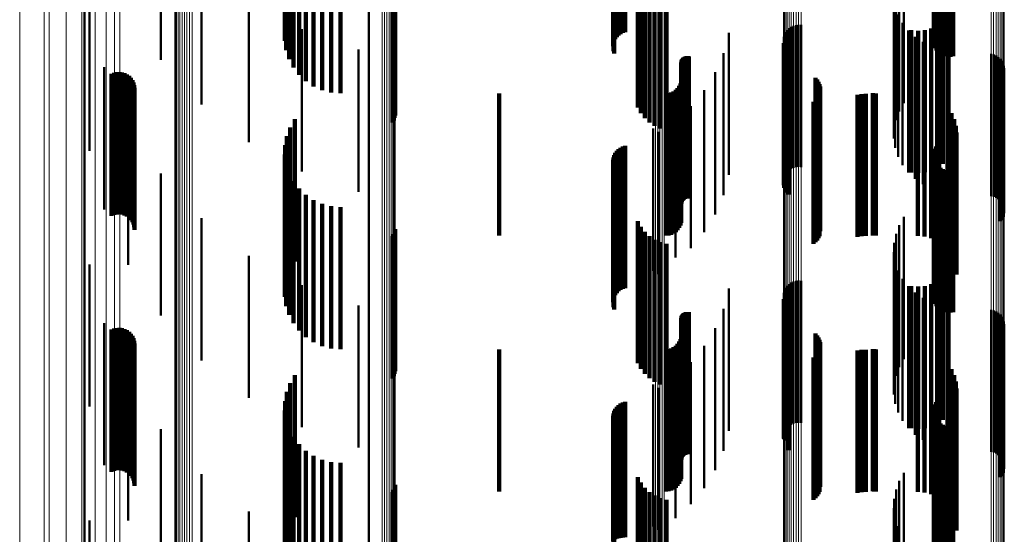
# Model space of a CAD drawing. Units: metres. Extents: x 0 to 0.673, y -0.336 to 0.329.
# Drawn here: x 0 to 0.035, y 0.07 to 0.088 of the extents above; entities that cross this region are included whole.
import ezdxf

# ---------------------------------------------------------------- set-up
doc = ezdxf.new("R2010")
doc.units = ezdxf.units.M
doc.linetypes.add('AUSGEZOGEN', pattern=[0])
doc.linetypes.add('VERDECKT2_S2', pattern=[0.009, 0.005, -0.004])
doc.layers.add('Fertigelement', color=7, linetype='AUSGEZOGEN', lineweight=50)
doc.layers.add('Standard', color=7, linetype='AUSGEZOGEN', lineweight=13)

msp = doc.modelspace()

# ---------------------------------------------------------------- linework, layer by layer
at = {"layer": 'Fertigelement', "transparency": 33554687}
for p, q in [((0.012284, 0.103546), (0.012284, 0.088054)), ((0.002284, 0.100328), (0.002284, 0.085303)), ((0.00497, 0.091938), (0.00497, 0.086938)), ((0.031103, 0.090407), (0.031103, 0.085407)), ((0.006397, 0.090363), (0.006397, 0.085363)), ((0.030937, 0.090123), (0.030937, 0.085123)), ((0.030822, 0.089815), (0.030822, 0.084815)), ((0.030759, 0.089493), (0.030759, 0.084493)), ((0.008061, 0.089043), (0.008061, 0.084043)), ((0.030751, 0.089164), (0.030751, 0.084164)), ((0.002457, 0.088734), (0.002457, 0.084134)), ((0.030798, 0.088839), (0.030798, 0.083839)), ((0.030899, 0.088527), (0.030899, 0.083527)), ((0.009919, 0.08801), (0.009919, 0.08301)), ((0.012284, 0.088054), (0.012284, 0.072542)), ((0.026995, 0.087983), (0.026995, 0.083893)), ((0.027061, 0.088047), (0.027061, 0.083913)), ((0.027136, 0.088099), (0.027136, 0.08393)), ((0.027219, 0.088137), (0.027219, 0.083942)), ((0.027306, 0.088161), (0.027306, 0.08395)), ((0.027397, 0.08817), (0.027397, 0.083953)), ((0.027488, 0.088164), (0.027488, 0.083951)), ((0.03105, 0.088235), (0.03105, 0.083235)), ((0.031248, 0.087973), (0.031248, 0.082973)), ((0.024945, 0.087886), (0.024945, 0.082886)), ((0.026874, 0.087742), (0.026874, 0.083815)), ((0.026901, 0.087829), (0.026901, 0.083843)), ((0.026941, 0.08791), (0.026941, 0.083869)), ((0.031487, 0.087748), (0.031487, 0.082748)), ((0.011919, 0.087295), (0.011919, 0.082295)), ((0.031761, 0.087566), (0.031761, 0.082566)), ((0.032061, 0.087432), (0.032061, 0.082432)), ((0.032379, 0.08735), (0.032379, 0.08235)), ((0.032706, 0.087322), (0.032706, 0.082322)), ((0.024754, 0.087175), (0.024754, 0.082175)), ((0.034168, 0.087141), (0.034168, 0.083622)), ((0.034257, 0.08712), (0.034257, 0.083615)), ((0.034342, 0.087083), (0.034342, 0.083603)), ((0.034419, 0.087033), (0.034419, 0.083587)), ((0.034487, 0.086971), (0.034487, 0.083567)), ((0.002974, 0.086673), (0.002974, 0.083471)), ((0.034543, 0.086898), (0.034543, 0.083544)), ((0.034586, 0.086817), (0.034586, 0.083518)), ((0.034615, 0.08673), (0.034615, 0.08349)), ((0.034628, 0.086639), (0.034628, 0.08346)), ((0.024464, 0.086499), (0.024464, 0.081499)), ((0.034531, 0.086291), (0.034531, 0.083348)), ((0.034577, 0.08637), (0.034577, 0.083374)), ((0.034609, 0.086456), (0.034609, 0.083402)), ((0.034627, 0.086547), (0.034627, 0.083431)), ((0.02408, 0.085871), (0.02408, 0.080871)), ((0.002284, 0.085303), (0.002284, 0.070257)), ((0.023609, 0.085305), (0.023609, 0.080305)), ((0.003819, 0.084724), (0.003819, 0.082844)), ((0.022284, 0.084517), (0.022284, 0.079882)), ((0.023062, 0.084813), (0.023062, 0.079977)), ((0.022456, 0.084397), (0.022456, 0.079843)), ((0.002457, 0.084134), (0.002457, 0.083734)), ((0.026874, 0.083815), (0.026874, 0.082742)), ((0.026901, 0.083843), (0.026901, 0.082829)), ((0.026941, 0.083869), (0.026941, 0.08291)), ((0.026995, 0.083893), (0.026995, 0.082983)), ((0.027061, 0.083913), (0.027061, 0.083047)), ((0.027136, 0.08393), (0.027136, 0.083099)), ((0.027219, 0.083942), (0.027219, 0.083137)), ((0.027306, 0.08395), (0.027306, 0.083161)), ((0.027397, 0.083953), (0.027397, 0.08317)), ((0.027488, 0.083951), (0.027488, 0.083164)), ((0.002974, 0.083471), (0.002974, 0.081673)), ((0.034168, 0.083622), (0.034168, 0.082141)), ((0.034257, 0.083615), (0.034257, 0.08212)), ((0.034342, 0.083603), (0.034342, 0.082083)), ((0.034419, 0.083587), (0.034419, 0.082033)), ((0.034487, 0.083567), (0.034487, 0.081971)), ((0.034543, 0.083544), (0.034543, 0.081898)), ((0.034586, 0.083518), (0.034586, 0.081817)), ((0.034615, 0.08349), (0.034615, 0.08173)), ((0.034531, 0.083348), (0.034531, 0.081291)), ((0.034577, 0.083374), (0.034577, 0.08137)), ((0.034609, 0.083402), (0.034609, 0.081456)), ((0.034627, 0.083431), (0.034627, 0.081547)), ((0.034628, 0.08346), (0.034628, 0.081639)), ((0.003819, 0.082844), (0.003819, 0.079724)), ((0.00497, 0.082938), (0.00497, 0.08227)), ((0.00497, 0.08227), (0.00497, 0.077938)), ((0.031103, 0.081407), (0.031103, 0.076407)), ((0.006397, 0.081363), (0.006397, 0.076363)), ((0.030937, 0.081123), (0.030937, 0.076123)), ((0.030822, 0.080815), (0.030822, 0.075815)), ((0.030759, 0.080493), (0.030759, 0.075493)), ((0.008061, 0.080043), (0.008061, 0.075043)), ((0.030751, 0.080164), (0.030751, 0.075164)), ((0.002457, 0.079734), (0.002457, 0.074734)), ((0.022284, 0.079882), (0.022284, 0.079517)), ((0.022456, 0.079843), (0.022456, 0.079397)), ((0.023062, 0.079977), (0.023062, 0.079977)), ((0.030798, 0.079839), (0.030798, 0.074839)), ((0.030899, 0.079527), (0.030899, 0.074527)), ((0.009919, 0.07901), (0.009919, 0.07401)), ((0.026995, 0.078983), (0.026995, 0.073983)), ((0.027061, 0.079047), (0.027061, 0.074047)), ((0.027136, 0.079099), (0.027136, 0.074099)), ((0.027219, 0.079137), (0.027219, 0.074137)), ((0.027306, 0.079161), (0.027306, 0.074161)), ((0.027397, 0.07917), (0.027397, 0.07417)), ((0.027488, 0.079164), (0.027488, 0.074164)), ((0.03105, 0.079235), (0.03105, 0.074235)), ((0.031248, 0.078973), (0.031248, 0.073973)), ((0.024945, 0.078886), (0.024945, 0.073886)), ((0.026874, 0.078742), (0.026874, 0.073742)), ((0.026901, 0.078829), (0.026901, 0.073829)), ((0.026941, 0.07891), (0.026941, 0.07391)), ((0.031487, 0.078748), (0.031487, 0.073748)), ((0.011919, 0.078295), (0.011919, 0.073295)), ((0.031761, 0.078566), (0.031761, 0.073566)), ((0.032061, 0.078432), (0.032061, 0.073432)), ((0.032379, 0.07835), (0.032379, 0.07335)), ((0.032706, 0.078322), (0.032706, 0.073322)), ((0.024754, 0.078175), (0.024754, 0.073175)), ((0.034168, 0.078141), (0.034168, 0.073141)), ((0.034257, 0.07812), (0.034257, 0.07312)), ((0.034342, 0.078083), (0.034342, 0.073083)), ((0.034419, 0.078033), (0.034419, 0.073033)), ((0.034487, 0.077971), (0.034487, 0.072971)), ((0.002974, 0.077673), (0.002974, 0.072673)), ((0.034543, 0.077898), (0.034543, 0.072898)), ((0.034586, 0.077817), (0.034586, 0.072817)), ((0.034615, 0.07773), (0.034615, 0.07273)), ((0.034628, 0.077639), (0.034628, 0.072639)), ((0.024464, 0.077499), (0.024464, 0.072499)), ((0.034531, 0.077291), (0.034531, 0.072291)), ((0.034577, 0.07737), (0.034577, 0.07237)), ((0.034609, 0.077456), (0.034609, 0.072456)), ((0.034627, 0.077547), (0.034627, 0.072547)), ((0.02408, 0.076871), (0.02408, 0.071871)), ((0.023609, 0.076305), (0.023609, 0.071305)), ((0.003819, 0.075724), (0.003819, 0.070724)), ((0.022284, 0.075517), (0.022284, 0.070517)), ((0.023062, 0.075813), (0.023062, 0.070813)), ((0.022456, 0.075397), (0.022456, 0.070397)), ((0.00497, 0.073938), (0.00497, 0.069859)), ((0.012284, 0.072542), (0.012284, 0.057067)), ((0.031103, 0.072407), (0.031103, 0.069438)), ((0.006397, 0.072364), (0.006397, 0.069426)), ((0.030937, 0.072123), (0.030937, 0.06936)), ((0.030822, 0.071815), (0.030822, 0.069275)), ((0.030759, 0.071493), (0.030759, 0.069186)), ((0.008061, 0.071043), (0.008061, 0.069062)), ((0.030751, 0.071164), (0.030751, 0.069096)), ((0.002457, 0.070734), (0.002457, 0.065734)), ((0.030798, 0.070839), (0.030798, 0.069006)), ((0.030899, 0.070527), (0.030899, 0.06892)), ((0.002284, 0.070257), (0.002284, 0.055247))]:
    msp.add_line(p, q, dxfattribs=at)
at = {"layer": 'Standard', "color": 7, "linetype": 'AUSGEZOGEN', "lineweight": 13, "transparency": 33554687}
for p, q in [((0.005451, 0.099819), (0.005451, 0.087251)), ((0.005477, 0.099851), (0.005477, 0.087279)), ((0.005518, 0.099881), (0.005518, 0.087305)), ((0.005572, 0.099908), (0.005572, 0.087329)), ((0.005638, 0.099931), (0.005638, 0.087349)), ((0.005713, 0.09995), (0.005713, 0.087366)), ((0.005795, 0.099964), (0.005795, 0.087378)), ((0.005883, 0.099973), (0.005883, 0.087386)), ((0.005974, 0.099977), (0.005974, 0.087389)), ((0.006065, 0.099974), (0.006065, 0.087387)), ((0.012745, 0.099598), (0.012745, 0.087058)), ((0.012834, 0.09959), (0.012834, 0.087051)), ((0.012918, 0.099577), (0.012918, 0.087039)), ((0.012996, 0.099558), (0.012996, 0.087023)), ((0.013063, 0.099535), (0.013063, 0.087003)), ((0.01312, 0.099509), (0.01312, 0.08698)), ((0.013163, 0.099479), (0.013163, 0.086953)), ((0.013191, 0.099446), (0.013191, 0.086925)), ((0.013205, 0.099413), (0.013205, 0.086896)), ((0.027397, 0.098701), (0.027397, 0.086274)), ((0.027489, 0.098699), (0.027489, 0.086272)), ((0.026867, 0.098507), (0.026867, 0.086104)), ((0.026877, 0.09854), (0.026877, 0.086133)), ((0.026903, 0.098573), (0.026903, 0.086162)), ((0.026943, 0.098603), (0.026943, 0.086188)), ((0.026996, 0.09863), (0.026996, 0.086212)), ((0.027061, 0.098654), (0.027061, 0.086233)), ((0.027136, 0.098674), (0.027136, 0.08625)), ((0.027218, 0.098688), (0.027218, 0.086263)), ((0.027306, 0.098698), (0.027306, 0.086271)), ((0.034167, 0.098344), (0.034167, 0.085962)), ((0.034256, 0.098336), (0.034256, 0.085955)), ((0.03434, 0.098323), (0.03434, 0.085944)), ((0.034418, 0.098305), (0.034418, 0.085928)), ((0.034485, 0.098283), (0.034485, 0.085908)), ((0.034542, 0.098256), (0.034542, 0.085885)), ((0.034586, 0.098227), (0.034586, 0.085859)), ((0.034616, 0.098195), (0.034616, 0.085831)), ((0.034631, 0.098162), (0.034631, 0.085802)), ((0.003331, 0.096297), (0.003331, 0.084173)), ((0.003522, 0.096559), (0.003522, 0.084402)), ((0.022358, 0.096352), (0.022358, 0.08422)), ((0.02244, 0.096354), (0.02244, 0.084222)), ((0.02252, 0.096361), (0.02252, 0.084228)), ((0.022596, 0.096372), (0.022596, 0.084238)), ((0.022666, 0.096387), (0.022666, 0.084251)), ((0.003041, 0.096049), (0.003041, 0.083955)), ((0.002186, 0.095609), (0.002186, 0.083571)), ((0.002657, 0.095818), (0.002657, 0.083753)), ((0.000861, 0.095319), (0.000861, 0.083318)), ((0.001033, 0.095275), (0.001033, 0.083279)), ((0.001639, 0.095428), (0.001639, 0.083413)), ((0, 0.095014), (0, 0.083051)), ((0.005477, 0.087279), (0.005477, 0.074641)), ((0.005518, 0.087305), (0.005518, 0.074663)), ((0.005572, 0.087329), (0.005572, 0.074683)), ((0.005638, 0.087349), (0.005638, 0.074701)), ((0.005713, 0.087366), (0.005713, 0.074715)), ((0.005795, 0.087378), (0.005795, 0.074725)), ((0.005883, 0.087386), (0.005883, 0.074732)), ((0.005974, 0.087389), (0.005974, 0.074735)), ((0.006065, 0.087387), (0.006065, 0.074733)), ((0.005451, 0.087251), (0.005451, 0.074617)), ((0.012745, 0.087058), (0.012745, 0.074452)), ((0.012834, 0.087051), (0.012834, 0.074446)), ((0.012918, 0.087039), (0.012918, 0.074436)), ((0.012996, 0.087023), (0.012996, 0.074422)), ((0.013063, 0.087003), (0.013063, 0.074405)), ((0.01312, 0.08698), (0.01312, 0.074385)), ((0.013163, 0.086953), (0.013163, 0.074362)), ((0.013191, 0.086925), (0.013191, 0.074338)), ((0.013205, 0.086896), (0.013205, 0.074313)), ((0.027061, 0.086233), (0.027061, 0.073746)), ((0.027136, 0.08625), (0.027136, 0.073761)), ((0.027218, 0.086263), (0.027218, 0.073771)), ((0.027306, 0.086271), (0.027306, 0.073778)), ((0.027397, 0.086274), (0.027397, 0.073781)), ((0.027489, 0.086272), (0.027489, 0.07378)), ((0.026867, 0.086104), (0.026867, 0.073636)), ((0.026877, 0.086133), (0.026877, 0.073661)), ((0.026903, 0.086162), (0.026903, 0.073685)), ((0.026943, 0.086188), (0.026943, 0.073708)), ((0.026996, 0.086212), (0.026996, 0.073728)), ((0.034167, 0.085962), (0.034167, 0.073514)), ((0.034256, 0.085955), (0.034256, 0.073508)), ((0.03434, 0.085944), (0.03434, 0.073499)), ((0.034418, 0.085928), (0.034418, 0.073485)), ((0.034485, 0.085908), (0.034485, 0.073468)), ((0.034542, 0.085885), (0.034542, 0.073449)), ((0.034586, 0.085859), (0.034586, 0.073426)), ((0.034616, 0.085831), (0.034616, 0.073403)), ((0.034631, 0.085802), (0.034631, 0.073378)), ((0.003331, 0.084173), (0.003331, 0.071984)), ((0.003522, 0.084402), (0.003522, 0.07218)), ((0.022358, 0.08422), (0.022358, 0.072025)), ((0.02244, 0.084222), (0.02244, 0.072027)), ((0.02252, 0.084228), (0.02252, 0.072032)), ((0.022596, 0.084238), (0.022596, 0.07204)), ((0.022666, 0.084251), (0.022666, 0.072051)), ((0.003041, 0.083955), (0.003041, 0.071798)), ((0.002186, 0.083571), (0.002186, 0.07147)), ((0.002657, 0.083753), (0.002657, 0.071626)), ((0.000861, 0.083318), (0.000861, 0.071253)), ((0.001033, 0.083279), (0.001033, 0.07122)), ((0.001639, 0.083413), (0.001639, 0.071334)), ((0, 0.083051), (0, 0.071025)), ((0.005451, 0.074617), (0.005451, 0.061965)), ((0.005477, 0.074641), (0.005477, 0.061985)), ((0.005518, 0.074663), (0.005518, 0.062004)), ((0.005572, 0.074683), (0.005572, 0.062021)), ((0.005638, 0.074701), (0.005638, 0.062035)), ((0.005713, 0.074715), (0.005713, 0.062047)), ((0.005795, 0.074725), (0.005795, 0.062056)), ((0.005883, 0.074732), (0.005883, 0.062061)), ((0.005974, 0.074735), (0.005974, 0.062063)), ((0.006065, 0.074733), (0.006065, 0.062062)), ((0.012745, 0.074452), (0.012745, 0.061828)), ((0.012834, 0.074446), (0.012834, 0.061823)), ((0.012918, 0.074436), (0.012918, 0.061815)), ((0.012996, 0.074422), (0.012996, 0.061804)), ((0.013063, 0.074405), (0.013063, 0.061789)), ((0.01312, 0.074385), (0.01312, 0.061773)), ((0.013163, 0.074362), (0.013163, 0.061754)), ((0.013191, 0.074338), (0.013191, 0.061734)), ((0.013205, 0.074313), (0.013205, 0.061713)), ((0.027218, 0.073771), (0.027218, 0.061264)), ((0.027306, 0.073778), (0.027306, 0.061269)), ((0.027397, 0.073781), (0.027397, 0.061272)), ((0.027489, 0.07378), (0.027489, 0.06127)), ((0.026867, 0.073636), (0.026867, 0.061151)), ((0.026877, 0.073661), (0.026877, 0.061172)), ((0.026903, 0.073685), (0.026903, 0.061192)), ((0.026943, 0.073708), (0.026943, 0.061211)), ((0.026996, 0.073728), (0.026996, 0.061228)), ((0.027061, 0.073746), (0.027061, 0.061242)), ((0.027136, 0.073761), (0.027136, 0.061254)), ((0.034167, 0.073514), (0.034167, 0.06105)), ((0.034256, 0.073508), (0.034256, 0.061045)), ((0.03434, 0.073499), (0.03434, 0.061037)), ((0.034418, 0.073485), (0.034418, 0.061026)), ((0.034485, 0.073468), (0.034485, 0.061012)), ((0.034542, 0.073449), (0.034542, 0.060995)), ((0.034586, 0.073426), (0.034586, 0.060977)), ((0.034616, 0.073403), (0.034616, 0.060957)), ((0.034631, 0.073378), (0.034631, 0.060937)), ((0.003522, 0.07218), (0.003522, 0.059942)), ((0.022596, 0.07204), (0.022596, 0.059826)), ((0.022666, 0.072051), (0.022666, 0.059835)), ((0.003041, 0.071798), (0.003041, 0.059625)), ((0.003331, 0.071984), (0.003331, 0.059779)), ((0.022358, 0.072025), (0.022358, 0.059813)), ((0.02244, 0.072027), (0.02244, 0.059814)), ((0.02252, 0.072032), (0.02252, 0.059819)), ((0.002186, 0.07147), (0.002186, 0.059352)), ((0.002657, 0.071626), (0.002657, 0.059482)), ((0, 0.071025), (0, 0.058983)), ((0.000861, 0.071253), (0.000861, 0.059172)), ((0.001033, 0.07122), (0.001033, 0.059145)), ((0.001639, 0.071334), (0.001639, 0.05924))]:
    msp.add_line(p, q, dxfattribs=at)
at = {"layer": 'Standard', "color": 253, "linetype": 'VERDECKT2_S2', "lineweight": 140, "transparency": 33554687}
for p, q in [((0.009398, 0.093251), (0.009398, 0.088251)), ((0.009336, 0.092929), (0.009336, 0.087929)), ((0.021134, 0.092842), (0.021134, 0.087842)), ((0.021212, 0.092881), (0.021212, 0.087881)), ((0.021295, 0.092906), (0.021295, 0.087906)), ((0.032238, 0.092887), (0.032238, 0.087887)), ((0.032297, 0.092961), (0.032297, 0.087961)), ((0.009328, 0.0926), (0.009328, 0.0876)), ((0.020883, 0.092499), (0.020883, 0.087499)), ((0.020909, 0.092582), (0.020909, 0.087582)), ((0.020949, 0.09266), (0.020949, 0.08766)), ((0.021, 0.09273), (0.021, 0.08773)), ((0.021063, 0.092792), (0.021063, 0.087792)), ((0.032148, 0.092622), (0.032148, 0.087622)), ((0.03215, 0.092528), (0.03215, 0.087528)), ((0.032163, 0.092716), (0.032163, 0.087716)), ((0.032193, 0.092805), (0.032193, 0.087805)), ((0.009375, 0.092275), (0.009375, 0.087275)), ((0.020869, 0.092413), (0.020869, 0.087413)), ((0.020885, 0.09224), (0.020885, 0.08724)), ((0.020913, 0.092158), (0.020913, 0.087158)), ((0.032168, 0.092436), (0.032168, 0.087436)), ((0.032202, 0.092348), (0.032202, 0.087348)), ((0.03225, 0.092267), (0.03225, 0.087267)), ((0.032312, 0.092195), (0.032312, 0.087195)), ((0.032385, 0.092136), (0.032385, 0.087136)), ((0.009475, 0.091962), (0.009475, 0.086962)), ((0.032467, 0.09209), (0.032467, 0.08709)), ((0.032556, 0.092059), (0.032556, 0.087059)), ((0.032649, 0.092043), (0.032649, 0.087043)), ((0.032743, 0.092044), (0.032743, 0.087044)), ((0.032836, 0.092061), (0.032836, 0.087061)), ((0.009627, 0.091671), (0.009627, 0.086671)), ((0.009825, 0.091409), (0.009825, 0.086409)), ((0.010064, 0.091184), (0.010064, 0.086184)), ((0.010338, 0.091001), (0.010338, 0.086001)), ((0.010638, 0.090868), (0.010638, 0.085868)), ((0.010956, 0.090786), (0.010956, 0.085786)), ((0.011283, 0.090758), (0.011283, 0.085758)), ((0.021739, 0.090259), (0.021739, 0.085259)), ((0.021845, 0.090061), (0.021845, 0.085061)), ((0.013108, 0.089727), (0.013108, 0.086784)), ((0.013154, 0.089806), (0.013154, 0.08681)), ((0.013186, 0.089892), (0.013186, 0.086837)), ((0.013203, 0.089983), (0.013203, 0.086867)), ((0.021982, 0.089884), (0.021982, 0.084884)), ((0.022146, 0.089731), (0.022146, 0.084731)), ((0.022333, 0.089608), (0.022333, 0.084608)), ((0.022538, 0.089517), (0.022538, 0.084517)), ((0.022755, 0.08946), (0.022755, 0.08446)), ((0.032636, 0.088444), (0.032636, 0.083444)), ((0.031361, 0.087976), (0.031361, 0.082976)), ((0.031832, 0.087978), (0.031832, 0.082978)), ((0.032061, 0.088039), (0.032061, 0.083039)), ((0.032275, 0.08814), (0.032275, 0.08314)), ((0.032469, 0.088276), (0.032469, 0.083276)), ((0.031597, 0.087956), (0.031597, 0.082956)), ((0.026872, 0.087521), (0.026872, 0.086075)), ((0.026893, 0.087432), (0.026893, 0.086046)), ((0.026928, 0.087347), (0.026928, 0.086018)), ((0.023294, 0.086945), (0.023294, 0.081945)), ((0.023313, 0.086974), (0.023313, 0.081974)), ((0.023336, 0.087001), (0.023336, 0.082001)), ((0.023363, 0.087023), (0.023363, 0.082023)), ((0.023393, 0.08704), (0.023393, 0.08204)), ((0.023426, 0.087053), (0.023426, 0.082053)), ((0.02346, 0.08706), (0.02346, 0.08206)), ((0.023495, 0.087062), (0.023495, 0.082062)), ((0.02353, 0.087057), (0.02353, 0.082057)), ((0.026976, 0.087269), (0.026976, 0.085994)), ((0.027037, 0.087201), (0.027037, 0.085972)), ((0.013108, 0.086784), (0.013108, 0.084727)), ((0.013154, 0.08681), (0.013154, 0.084806)), ((0.013186, 0.086837), (0.013186, 0.084892)), ((0.013203, 0.086867), (0.013203, 0.084983)), ((0.023269, 0.086844), (0.023269, 0.081844)), ((0.023272, 0.086879), (0.023272, 0.081879)), ((0.023281, 0.086913), (0.023281, 0.081913)), ((0.003234, 0.086444), (0.003234, 0.082832)), ((0.00332, 0.086479), (0.00332, 0.082844)), ((0.003411, 0.086499), (0.003411, 0.08285)), ((0.003505, 0.086504), (0.003505, 0.082852)), ((0.003598, 0.086492), (0.003598, 0.082848)), ((0.003687, 0.086465), (0.003687, 0.082839)), ((0.003771, 0.086423), (0.003771, 0.082826)), ((0.003846, 0.086368), (0.003846, 0.082808)), ((0.003911, 0.0863), (0.003911, 0.082786)), ((0.027987, 0.086305), (0.027987, 0.085683)), ((0.028046, 0.086239), (0.028046, 0.085662)), ((0.034483, 0.086256), (0.034483, 0.085667)), ((0.03454, 0.086327), (0.03454, 0.08569)), ((0.034585, 0.086407), (0.034585, 0.085716)), ((0.003963, 0.086223), (0.003963, 0.082761)), ((0.004002, 0.086138), (0.004002, 0.082734)), ((0.004026, 0.086047), (0.004026, 0.082705)), ((0.004034, 0.085954), (0.004034, 0.082675)), ((0.023142, 0.085944), (0.023142, 0.080944)), ((0.023197, 0.086022), (0.023197, 0.081022)), ((0.023237, 0.086108), (0.023237, 0.081108)), ((0.023261, 0.0862), (0.023261, 0.0812)), ((0.026872, 0.086075), (0.026872, 0.082521)), ((0.026893, 0.086046), (0.026893, 0.082432)), ((0.026928, 0.086018), (0.026928, 0.082347)), ((0.026976, 0.085994), (0.026976, 0.082269)), ((0.027037, 0.085972), (0.027037, 0.082201)), ((0.028093, 0.086165), (0.028093, 0.085638)), ((0.028128, 0.086084), (0.028128, 0.085612)), ((0.02815, 0.085999), (0.02815, 0.085585)), ((0.028157, 0.085911), (0.028157, 0.085556)), ((0.016861, 0.08575), (0.016861, 0.08075)), ((0.022725, 0.08575), (0.022725, 0.08075)), ((0.02282, 0.085758), (0.02282, 0.080758)), ((0.022911, 0.085783), (0.022911, 0.080783)), ((0.022997, 0.085823), (0.022997, 0.080823)), ((0.023075, 0.085877), (0.023075, 0.080877)), ((0.027987, 0.085683), (0.027987, 0.081305)), ((0.028046, 0.085662), (0.028046, 0.081239)), ((0.028048, 0.085582), (0.028048, 0.085451)), ((0.028093, 0.085638), (0.028093, 0.081165)), ((0.028095, 0.085656), (0.028095, 0.085475)), ((0.028128, 0.085612), (0.028128, 0.081084)), ((0.028129, 0.085737), (0.028129, 0.085501)), ((0.02815, 0.085585), (0.02815, 0.080999)), ((0.028157, 0.085556), (0.028157, 0.080911)), ((0.029465, 0.085707), (0.029465, 0.082595)), ((0.02961, 0.085731), (0.02961, 0.082603)), ((0.029758, 0.085739), (0.029758, 0.082605)), ((0.030002, 0.085761), (0.030002, 0.080761)), ((0.030055, 0.085753), (0.030055, 0.080753)), ((0.030109, 0.08575), (0.030109, 0.08075)), ((0.031592, 0.085739), (0.031592, 0.082605)), ((0.031828, 0.085718), (0.031828, 0.082599)), ((0.032057, 0.085657), (0.032057, 0.082579)), ((0.032272, 0.085556), (0.032272, 0.082547)), ((0.034483, 0.085667), (0.034483, 0.081256)), ((0.03454, 0.08569), (0.03454, 0.081327)), ((0.034585, 0.085716), (0.034585, 0.081407)), ((0.027921, 0.08546), (0.027921, 0.085411)), ((0.027921, 0.085411), (0.027921, 0.08046)), ((0.027989, 0.085516), (0.027989, 0.085429)), ((0.027989, 0.085429), (0.027989, 0.080516)), ((0.028048, 0.085451), (0.028048, 0.080582)), ((0.028095, 0.085475), (0.028095, 0.080656)), ((0.028129, 0.085501), (0.028129, 0.080737)), ((0.032634, 0.085253), (0.032634, 0.082449)), ((0.03277, 0.085058), (0.03277, 0.082386)), ((0.009514, 0.084559), (0.009514, 0.079559)), ((0.00968, 0.084843), (0.00968, 0.079843)), ((0.032871, 0.084843), (0.032871, 0.082317)), ((0.032932, 0.084614), (0.032932, 0.082244)), ((0.009398, 0.084251), (0.009398, 0.079251)), ((0.032953, 0.084378), (0.032953, 0.082168)), ((0.009336, 0.083929), (0.009336, 0.078929)), ((0.021134, 0.083842), (0.021134, 0.081995)), ((0.021212, 0.083881), (0.021212, 0.082007)), ((0.021295, 0.083906), (0.021295, 0.082016)), ((0.032238, 0.083887), (0.032238, 0.078887)), ((0.032297, 0.083961), (0.032297, 0.078961)), ((0.009328, 0.0836), (0.009328, 0.0786)), ((0.020883, 0.083499), (0.020883, 0.081885)), ((0.020909, 0.083582), (0.020909, 0.081912)), ((0.020949, 0.08366), (0.020949, 0.081937)), ((0.021, 0.08373), (0.021, 0.081959)), ((0.021063, 0.083792), (0.021063, 0.081979)), ((0.032148, 0.083622), (0.032148, 0.078622)), ((0.03215, 0.083528), (0.03215, 0.078528)), ((0.032163, 0.083716), (0.032163, 0.078716)), ((0.032193, 0.083805), (0.032193, 0.078805)), ((0.009375, 0.083275), (0.009375, 0.078275)), ((0.020869, 0.083413), (0.020869, 0.081857)), ((0.020885, 0.08324), (0.020885, 0.081801)), ((0.020913, 0.083158), (0.020913, 0.081775)), ((0.032168, 0.083436), (0.032168, 0.078436)), ((0.032202, 0.083348), (0.032202, 0.078348)), ((0.03225, 0.083267), (0.03225, 0.078267)), ((0.032312, 0.083195), (0.032312, 0.078195)), ((0.032385, 0.083136), (0.032385, 0.078136)), ((0.003234, 0.082832), (0.003234, 0.081444)), ((0.00332, 0.082844), (0.00332, 0.081479)), ((0.003411, 0.08285), (0.003411, 0.081499)), ((0.003505, 0.082852), (0.003505, 0.081504)), ((0.003598, 0.082848), (0.003598, 0.081492)), ((0.003687, 0.082839), (0.003687, 0.081465)), ((0.003771, 0.082826), (0.003771, 0.081423)), ((0.003846, 0.082808), (0.003846, 0.081368)), ((0.003911, 0.082786), (0.003911, 0.0813)), ((0.009475, 0.082962), (0.009475, 0.077962)), ((0.032467, 0.08309), (0.032467, 0.07809)), ((0.032556, 0.083059), (0.032556, 0.078059)), ((0.032649, 0.083043), (0.032649, 0.078043)), ((0.032743, 0.083044), (0.032743, 0.078044)), ((0.032836, 0.083061), (0.032836, 0.078061)), ((0.003963, 0.082761), (0.003963, 0.081223)), ((0.004002, 0.082734), (0.004002, 0.081138)), ((0.004026, 0.082705), (0.004026, 0.081047)), ((0.004034, 0.082675), (0.004034, 0.080954)), ((0.009627, 0.082671), (0.009627, 0.077671)), ((0.029465, 0.082595), (0.029465, 0.080707)), ((0.02961, 0.082603), (0.02961, 0.080731)), ((0.029758, 0.082605), (0.029758, 0.080739)), ((0.031592, 0.082605), (0.031592, 0.080739)), ((0.031828, 0.082599), (0.031828, 0.080718)), ((0.032057, 0.082579), (0.032057, 0.080657)), ((0.032272, 0.082547), (0.032272, 0.080556)), ((0.032634, 0.082449), (0.032634, 0.080253)), ((0.009825, 0.082409), (0.009825, 0.077409)), ((0.010064, 0.082184), (0.010064, 0.077184)), ((0.03277, 0.082386), (0.03277, 0.080058)), ((0.032871, 0.082317), (0.032871, 0.079843)), ((0.032932, 0.082244), (0.032932, 0.079614)), ((0.032953, 0.082168), (0.032953, 0.079378)), ((0.010338, 0.082001), (0.010338, 0.077001)), ((0.010638, 0.081868), (0.010638, 0.076868)), ((0.010956, 0.081786), (0.010956, 0.076786)), ((0.011283, 0.081758), (0.011283, 0.076758)), ((0.020869, 0.081857), (0.020869, 0.078413)), ((0.020883, 0.081885), (0.020883, 0.078499)), ((0.020885, 0.081801), (0.020885, 0.07824)), ((0.020909, 0.081912), (0.020909, 0.078582)), ((0.020913, 0.081775), (0.020913, 0.078158)), ((0.020949, 0.081937), (0.020949, 0.07866)), ((0.021, 0.081959), (0.021, 0.07873)), ((0.021063, 0.081979), (0.021063, 0.078792)), ((0.021134, 0.081995), (0.021134, 0.078842)), ((0.021212, 0.082007), (0.021212, 0.078881)), ((0.021295, 0.082016), (0.021295, 0.078906)), ((0.021739, 0.081259), (0.021739, 0.081164)), ((0.021739, 0.081164), (0.021739, 0.076259)), ((0.021845, 0.081061), (0.021845, 0.076061)), ((0.013108, 0.080727), (0.013108, 0.075727)), ((0.013154, 0.080806), (0.013154, 0.075806)), ((0.013186, 0.080892), (0.013186, 0.075892)), ((0.013203, 0.080983), (0.013203, 0.075983)), ((0.021982, 0.080884), (0.021982, 0.075884)), ((0.022146, 0.080731), (0.022146, 0.075731)), ((0.022333, 0.080608), (0.022333, 0.075608)), ((0.022538, 0.080517), (0.022538, 0.075517)), ((0.022755, 0.08046), (0.022755, 0.07546)), ((0.032636, 0.079444), (0.032636, 0.074444)), ((0.031361, 0.078976), (0.031361, 0.073976)), ((0.031832, 0.078978), (0.031832, 0.073978)), ((0.032061, 0.079039), (0.032061, 0.074039)), ((0.032275, 0.07914), (0.032275, 0.07414)), ((0.032469, 0.079276), (0.032469, 0.074276)), ((0.031597, 0.078956), (0.031597, 0.073956)), ((0.026872, 0.078521), (0.026872, 0.073611)), ((0.026893, 0.078432), (0.026893, 0.073586)), ((0.026928, 0.078347), (0.026928, 0.073563)), ((0.026976, 0.078269), (0.026976, 0.073541)), ((0.023294, 0.077945), (0.023294, 0.072945)), ((0.023313, 0.077974), (0.023313, 0.072974)), ((0.023336, 0.078001), (0.023336, 0.073001)), ((0.023363, 0.078023), (0.023363, 0.073023)), ((0.023393, 0.07804), (0.023393, 0.07304)), ((0.023426, 0.078053), (0.023426, 0.073053)), ((0.02346, 0.07806), (0.02346, 0.07306)), ((0.023495, 0.078062), (0.023495, 0.073062)), ((0.02353, 0.078057), (0.02353, 0.073057)), ((0.027037, 0.078201), (0.027037, 0.073523)), ((0.023269, 0.077844), (0.023269, 0.072844)), ((0.023272, 0.077879), (0.023272, 0.072879)), ((0.023281, 0.077913), (0.023281, 0.072913)), ((0.003234, 0.077444), (0.003234, 0.072444)), ((0.00332, 0.077479), (0.00332, 0.072479)), ((0.003411, 0.077499), (0.003411, 0.072499)), ((0.003505, 0.077504), (0.003505, 0.072504)), ((0.003598, 0.077492), (0.003598, 0.072492)), ((0.003687, 0.077465), (0.003687, 0.072465)), ((0.003771, 0.077423), (0.003771, 0.072423)), ((0.003846, 0.077368), (0.003846, 0.072368)), ((0.003911, 0.0773), (0.003911, 0.0723)), ((0.027987, 0.077305), (0.027987, 0.073276)), ((0.028046, 0.077239), (0.028046, 0.073258)), ((0.034483, 0.077256), (0.034483, 0.073262)), ((0.03454, 0.077327), (0.03454, 0.073282)), ((0.034585, 0.077407), (0.034585, 0.073304)), ((0.003963, 0.077223), (0.003963, 0.072223)), ((0.004002, 0.077138), (0.004002, 0.072138)), ((0.004026, 0.077047), (0.004026, 0.072047)), ((0.004034, 0.076954), (0.004034, 0.071954)), ((0.023142, 0.076944), (0.023142, 0.071944)), ((0.023197, 0.077022), (0.023197, 0.072022)), ((0.023237, 0.077108), (0.023237, 0.072108)), ((0.023261, 0.0772), (0.023261, 0.0722)), ((0.028093, 0.077165), (0.028093, 0.073237)), ((0.028128, 0.077084), (0.028128, 0.073215)), ((0.02815, 0.076999), (0.02815, 0.073192)), ((0.028157, 0.076911), (0.028157, 0.073168)), ((0.016861, 0.07675), (0.016861, 0.07175)), ((0.022725, 0.07675), (0.022725, 0.07175)), ((0.02282, 0.076758), (0.02282, 0.071758)), ((0.022911, 0.076783), (0.022911, 0.071783)), ((0.022997, 0.076823), (0.022997, 0.071823)), ((0.023075, 0.076877), (0.023075, 0.071877)), ((0.028048, 0.076582), (0.028048, 0.073077)), ((0.028095, 0.076656), (0.028095, 0.073098)), ((0.028129, 0.076737), (0.028129, 0.07312)), ((0.029465, 0.076707), (0.029465, 0.071707)), ((0.02961, 0.076731), (0.02961, 0.071731)), ((0.029758, 0.076739), (0.029758, 0.071739)), ((0.030002, 0.076761), (0.030002, 0.071761)), ((0.030055, 0.076753), (0.030055, 0.071753)), ((0.030109, 0.07675), (0.030109, 0.07175)), ((0.031592, 0.076739), (0.031592, 0.071739)), ((0.031828, 0.076718), (0.031828, 0.071718)), ((0.032057, 0.076657), (0.032057, 0.071657)), ((0.032272, 0.076556), (0.032272, 0.071556)), ((0.027921, 0.07646), (0.027921, 0.073044)), ((0.027989, 0.076516), (0.027989, 0.073059)), ((0.032634, 0.076253), (0.032634, 0.071253)), ((0.00968, 0.075843), (0.00968, 0.072874)), ((0.03277, 0.076058), (0.03277, 0.071058)), ((0.032871, 0.075843), (0.032871, 0.070843)), ((0.009514, 0.075559), (0.009514, 0.072796)), ((0.032932, 0.075614), (0.032932, 0.070614)), ((0.009398, 0.075251), (0.009398, 0.072711)), ((0.032953, 0.075378), (0.032953, 0.070378)), ((0.009336, 0.074929), (0.009336, 0.072622)), ((0.021134, 0.074842), (0.021134, 0.070122)), ((0.021212, 0.074881), (0.021212, 0.070132)), ((0.021295, 0.074906), (0.021295, 0.07014)), ((0.032193, 0.074805), (0.032193, 0.072588)), ((0.032238, 0.074887), (0.032238, 0.072611)), ((0.032297, 0.074961), (0.032297, 0.072631)), ((0.009328, 0.0746), (0.009328, 0.072532)), ((0.020883, 0.074499), (0.020883, 0.070028)), ((0.020909, 0.074582), (0.020909, 0.07005)), ((0.020949, 0.07466), (0.020949, 0.070072)), ((0.021, 0.07473), (0.021, 0.070091)), ((0.021063, 0.074792), (0.021063, 0.070108)), ((0.032148, 0.074622), (0.032148, 0.072538)), ((0.03215, 0.074528), (0.03215, 0.072512)), ((0.032163, 0.074716), (0.032163, 0.072563)), ((0.009375, 0.074275), (0.009375, 0.072442)), ((0.020869, 0.074413), (0.020869, 0.070004)), ((0.020885, 0.07424), (0.020885, 0.069956)), ((0.020913, 0.074158), (0.020913, 0.069934)), ((0.032168, 0.074436), (0.032168, 0.072486)), ((0.032202, 0.074348), (0.032202, 0.072462)), ((0.03225, 0.074267), (0.03225, 0.07244)), ((0.032312, 0.074195), (0.032312, 0.07242)), ((0.032385, 0.074136), (0.032385, 0.072404)), ((0.009475, 0.073962), (0.009475, 0.072356)), ((0.032467, 0.07409), (0.032467, 0.072391)), ((0.032556, 0.074059), (0.032556, 0.072383)), ((0.032649, 0.074043), (0.032649, 0.072378)), ((0.032743, 0.074044), (0.032743, 0.072379)), ((0.032836, 0.074061), (0.032836, 0.072383)), ((0.009627, 0.073671), (0.009627, 0.072276)), ((0.026872, 0.073611), (0.026872, 0.073611)), ((0.026893, 0.073586), (0.026893, 0.073586)), ((0.026928, 0.073563), (0.026928, 0.073563)), ((0.026976, 0.073541), (0.026976, 0.073541)), ((0.027037, 0.073523), (0.027037, 0.073201)), ((0.009825, 0.073409), (0.009825, 0.072204)), ((0.010064, 0.073184), (0.010064, 0.072142)), ((0.027987, 0.073276), (0.027987, 0.072305)), ((0.028046, 0.073258), (0.028046, 0.072239)), ((0.028048, 0.073077), (0.028048, 0.071582)), ((0.028093, 0.073237), (0.028093, 0.072165)), ((0.028095, 0.073098), (0.028095, 0.071656)), ((0.028128, 0.073215), (0.028128, 0.072084)), ((0.028129, 0.07312), (0.028129, 0.071737)), ((0.02815, 0.073192), (0.02815, 0.071999)), ((0.028157, 0.073168), (0.028157, 0.071911)), ((0.034483, 0.073262), (0.034483, 0.072256)), ((0.03454, 0.073282), (0.03454, 0.072327)), ((0.034585, 0.073304), (0.034585, 0.072407)), ((0.009514, 0.072796), (0.009514, 0.070559)), ((0.00968, 0.072874), (0.00968, 0.070843)), ((0.010338, 0.073001), (0.010338, 0.072092)), ((0.010638, 0.072868), (0.010638, 0.072055)), ((0.010956, 0.072786), (0.010956, 0.072033)), ((0.011283, 0.072758), (0.011283, 0.072025)), ((0.027921, 0.073044), (0.027921, 0.07146)), ((0.027989, 0.073059), (0.027989, 0.071516)), ((0.009328, 0.072532), (0.009328, 0.0696)), ((0.009336, 0.072622), (0.009336, 0.069929)), ((0.009375, 0.072442), (0.009375, 0.069275)), ((0.009398, 0.072711), (0.009398, 0.070251)), ((0.032148, 0.072538), (0.032148, 0.069622)), ((0.03215, 0.072512), (0.03215, 0.069528)), ((0.032163, 0.072563), (0.032163, 0.069716)), ((0.032168, 0.072486), (0.032168, 0.069436)), ((0.032193, 0.072588), (0.032193, 0.069805)), ((0.032202, 0.072462), (0.032202, 0.069348)), ((0.032238, 0.072611), (0.032238, 0.069887)), ((0.03225, 0.07244), (0.03225, 0.069267)), ((0.032297, 0.072631), (0.032297, 0.069961)), ((0.032312, 0.07242), (0.032312, 0.069195)), ((0.032385, 0.072404), (0.032385, 0.069136)), ((0.032467, 0.072391), (0.032467, 0.06909)), ((0.032556, 0.072383), (0.032556, 0.069059)), ((0.032836, 0.072383), (0.032836, 0.069061)), ((0.009475, 0.072356), (0.009475, 0.068962)), ((0.009627, 0.072276), (0.009627, 0.068671)), ((0.009825, 0.072204), (0.009825, 0.068409)), ((0.010064, 0.072142), (0.010064, 0.068184)), ((0.010338, 0.072092), (0.010338, 0.068001)), ((0.010638, 0.072055), (0.010638, 0.067868)), ((0.021739, 0.072259), (0.021739, 0.069411)), ((0.021845, 0.072061), (0.021845, 0.069357)), ((0.032649, 0.072378), (0.032649, 0.069043)), ((0.032743, 0.072379), (0.032743, 0.069044)), ((0.010956, 0.072033), (0.010956, 0.067786)), ((0.011283, 0.072025), (0.011283, 0.067758)), ((0.013108, 0.071727), (0.013108, 0.066727)), ((0.013154, 0.071806), (0.013154, 0.066806)), ((0.013186, 0.071892), (0.013186, 0.066892)), ((0.013203, 0.071983), (0.013203, 0.066983)), ((0.021982, 0.071884), (0.021982, 0.069308)), ((0.022146, 0.071731), (0.022146, 0.069266)), ((0.022333, 0.071608), (0.022333, 0.069232)), ((0.022538, 0.071517), (0.022538, 0.069207)), ((0.022755, 0.07146), (0.022755, 0.069191)), ((0.032636, 0.070444), (0.032636, 0.068912)), ((0.032469, 0.070276), (0.032469, 0.068866))]:
    msp.add_line(p, q, dxfattribs=at)

doc.saveas('drawing.dxf')
